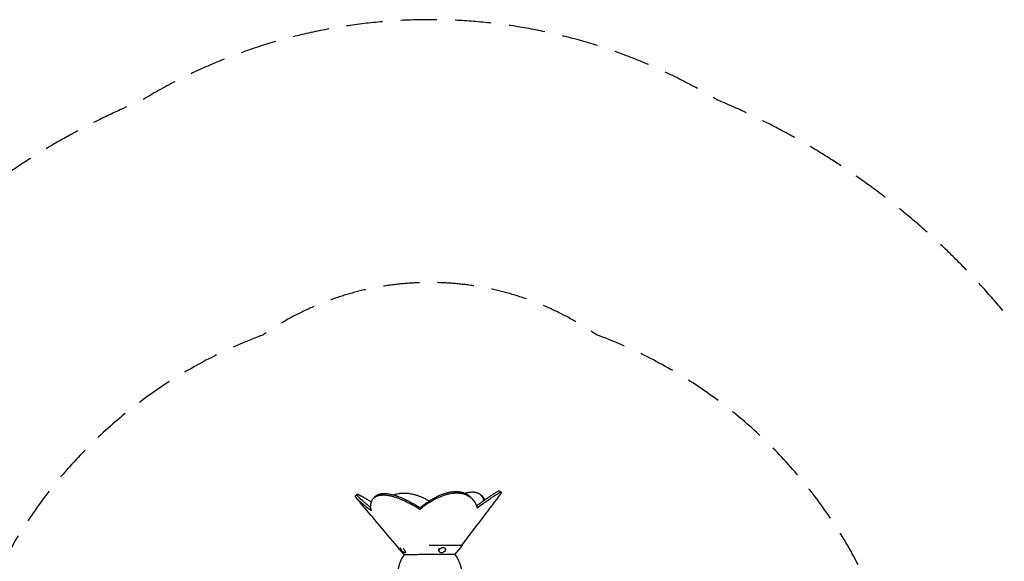
# Model space of a CAD drawing. Units: millimetres. Extents: x -5008 to 5008, y -4422 to 3905.
# Drawn here: x -1435 to 2011, y 2009 to 3905 of the extents above; entities that cross this region are included whole.
import ezdxf

# ---------------------------------------------------------------- set-up
doc = ezdxf.new("R2010")
doc.units = ezdxf.units.MM
doc.header["$LTSCALE"] = 20
doc.linetypes.add('HIDDEN', pattern=[9.525, 6.35, -3.175])
for name, color, linetype in [('2d', 230, 'Continuous'), ('ASTM-BufferZone', 240, 'HIDDEN'), ('ASTM-Safetyzone', 64, 'HIDDEN')]:
    doc.layers.add(name, color=color, linetype=linetype)

msp = doc.modelspace()

# ---------------------------------------------------------------- linework, layer by layer
at = {"layer": '2d'}
for p, q in [((-85.4, 2038.8), (-85.9, 2038.4)), ((-1, 2064.3), (-2.5, 2064.3)), ((-1.4, 2033.6), (-0.8, 2033.6)), ((-1, 2064.3), (-1, 2064.3)), ((-1, 2064.3), (-1, 2063.2)), ((-0.8, 2033.7), (-0.8, 2033.6)), ((-0.8, 2033.7), (-0.8, 2033.6)), ((0, 2062.5), (0, 2064.3)), ((114.4, 2064.3), (0, 2064.3)), ((0, 2033.6), (0, 2033.7)), ((0, 2033.6), (88.7, 2033.6)), ((32.5, 2043), (33.4, 2041.5)), ((53.3, 2054.9), (54.1, 2053.7)), ((88.7, 2033.6), (114.4, 2064.3)), ((112.3, 2066.1), (114.4, 2064.3))]:
    msp.add_line(p, q, dxfattribs=at)
at = {"layer": '2d', "extrusion": (0, 0, -1)}
for start, end in [(141.0817, 172.9317), (7.0715, 38.1779)]:
    msp.add_arc((0, 1963.6), 111.5, start, end, dxfattribs=at)
for centre, major_axis, ratio, start_param, end_param in [((-93.7, 2047.6), (-7.77, 9.14), 0.356211, 1.263922, 5.97238), ((42.8, 2049.1), (10.3, 6.1), 0.711801, 3.141593, 4.463637), ((43.7, 2047.6), (10.3, 6.1), 0.711801, 3.141593, 9.424778)]:
    msp.add_ellipse(centre, major_axis=major_axis, ratio=ratio, start_param=start_param, end_param=end_param, dxfattribs=at)
at = {"layer": '2d'}
for points, degree in [([(-261, 2237.4), (-259, 2239.1), (-257, 2240.8), (-255, 2242.5)], 3), ([(179.5, 2240), (181.3, 2238.2), (183.1, 2236.4), (184.9, 2234.7)], 3), ([(243.9, 2255.5), (246, 2253.8), (248.1, 2252.2), (250.2, 2250.6)], 3), ([(-197.3, 2228.6), (-195.6, 2230.5), (-193.9, 2232.3), (-192.2, 2234.1)], 3), ([(146, 2230), (147.6, 2228.1), (149.3, 2226.2), (150.9, 2224.3)], 3), ([(-33.8, 2196.4), (-34.5, 2191.5)], 1), ([(86.9, 2033.6), (86.8, 2033.6), (86.8, 2033.6), (86.8, 2033.6)], 3)]:
    msp.add_open_spline(points, degree=degree, dxfattribs=at)
for points, knots in [([(-204.5, 2215.9), (-206.1, 2216.8), (-207.6, 2217.7), (-210.9, 2219.8), (-212.7, 2220.9), (-216.3, 2223.1), (-218.1, 2224.2), (-221.8, 2226.3), (-223.6, 2227.4), (-227.2, 2229.6), (-229.1, 2230.7), (-231.8, 2232.3), (-232.8, 2232.8), (-234.6, 2233.9), (-235.6, 2234.4), (-237.5, 2235.5), (-238.4, 2236), (-240.3, 2237), (-241.3, 2237.5), (-243.2, 2238.5), (-244.2, 2239), (-245.7, 2239.8), (-246.2, 2240), (-247.2, 2240.5), (-247.7, 2240.7), (-248.7, 2241.1), (-249.2, 2241.4), (-250.2, 2241.8), (-250.7, 2242), (-251.7, 2242.3), (-252.1, 2242.5), (-252.8, 2242.6), (-253.1, 2242.7), (-253.5, 2242.7), (-253.7, 2242.8), (-254, 2242.8), (-254.2, 2242.8), (-254.5, 2242.8), (-254.6, 2242.7), (-254.8, 2242.6), (-254.9, 2242.6), (-255.1, 2242.5), (-255.1, 2242.4), (-255.2, 2242.1), (-255.2, 2242), (-255.2, 2241.6), (-255.1, 2241.3), (-254.9, 2240.9), (-254.8, 2240.7), (-254.6, 2240.2), (-254.4, 2239.9), (-253.9, 2239.2), (-253.6, 2238.7), (-252.8, 2237.6), (-252.3, 2237.1), (-251.4, 2236), (-250.9, 2235.5), (-249.9, 2234.4), (-249.4, 2233.9), (-248.4, 2232.8), (-247.8, 2232.3), (-246.2, 2230.6), (-245, 2229.5), (-242.7, 2227.3), (-241.5, 2226.2), (-239, 2224), (-237.8, 2222.9), (-235.2, 2220.6), (-234, 2219.5), (-230.1, 2216.2), (-227.4, 2213.9), (-221.9, 2209.4), (-219.1, 2207.2), (-213.5, 2202.7), (-210.6, 2200.5), (-207.2, 2197.8), (-206.7, 2197.5), (-206.3, 2197.1)], [0.2230767, 0.2230767, 0.2230767, 0.2230767, 0.25, 0.25, 0.28125, 0.28125, 0.3125, 0.3125, 0.34375, 0.34375, 0.375, 0.375, 0.390625, 0.390625, 0.40625, 0.40625, 0.421875, 0.421875, 0.4375, 0.4375, 0.453125, 0.453125, 0.4609375, 0.4609375, 0.46875, 0.46875, 0.4765625, 0.4765625, 0.484375, 0.484375, 0.4921875, 0.4921875, 0.4960937, 0.4960937, 0.5, 0.5, 0.5039062, 0.5039062, 0.5078125, 0.5078125, 0.5117187, 0.5117187, 0.515625, 0.515625, 0.5234375, 0.5234375, 0.53125, 0.53125, 0.5390625, 0.5390625, 0.546875, 0.546875, 0.5625, 0.5625, 0.578125, 0.578125, 0.59375, 0.59375, 0.609375, 0.609375, 0.625, 0.625, 0.65625, 0.65625, 0.6875, 0.6875, 0.71875, 0.71875, 0.75, 0.75, 0.8125, 0.8125, 0.875, 0.875, 0.9375, 0.9375, 0.9478493, 0.9478493, 0.9478493, 0.9478493]), ([(-204.5, 2186.3), (-205.6, 2190.9), (-206.3, 2195.6), (-206.5, 2202.5), (-206.5, 2204.8), (-206, 2209.5), (-205.6, 2211.8), (-204.4, 2216.4), (-203.6, 2218.7), (-201.9, 2222.2), (-201.2, 2223.4), (-199.7, 2225.7), (-198.8, 2226.9), (-196.8, 2229.2), (-195.7, 2230.3), (-193, 2232.6), (-191.4, 2233.7), (-188.5, 2235.4), (-187.4, 2236), (-185, 2237.1), (-183.6, 2237.6), (-180.5, 2238.7), (-178.7, 2239.2), (-175.4, 2239.9), (-174.1, 2240.1), (-171.4, 2240.5), (-169.9, 2240.6), (-166.7, 2240.9), (-164.9, 2240.9), (-161.4, 2241), (-159.6, 2240.9), (-156.2, 2240.7), (-154.7, 2240.6), (-151.7, 2240.3), (-150.2, 2240.1), (-146.2, 2239.6), (-143.8, 2239.1), (-139.2, 2238.2), (-137.1, 2237.8), (-133.1, 2236.8), (-131.2, 2236.3), (-127.6, 2235.3), (-125.9, 2234.8), (-120.8, 2233.3), (-117.7, 2232.2), (-111.7, 2230.1), (-108.9, 2229.1), (-103.4, 2226.9), (-100.7, 2225.8), (-93, 2222.6), (-88.2, 2220.4), (-78.9, 2216), (-74.5, 2213.8), (-65.9, 2209.3), (-61.7, 2207.1), (-49.6, 2200.4), (-41.9, 2195.9), (-34.5, 2191.5)], [0, 0, 0, 0, 0.125, 0.125, 0.1875, 0.1875, 0.25, 0.25, 0.3125, 0.3125, 0.34375, 0.34375, 0.375, 0.375, 0.40625, 0.40625, 0.4375, 0.4375, 0.453125, 0.453125, 0.46875, 0.46875, 0.484375, 0.484375, 0.492188, 0.492188, 0.5, 0.5, 0.507812, 0.507812, 0.515625, 0.515625, 0.523438, 0.523438, 0.53125, 0.53125, 0.546875, 0.546875, 0.5625, 0.5625, 0.578125, 0.578125, 0.59375, 0.59375, 0.625, 0.625, 0.65625, 0.65625, 0.6875, 0.6875, 0.75, 0.75, 0.8125, 0.8125, 0.875, 0.875, 1, 1, 1, 1]), ([(-192.2, 2234.1), (-191.5, 2235), (-190.7, 2235.8), (-189.1, 2237.1), (-188.4, 2237.7), (-186.8, 2238.8), (-186, 2239.4), (-184.1, 2240.5), (-183.1, 2241.1), (-181.3, 2241.9), (-180.7, 2242.2), (-179.4, 2242.7), (-178.7, 2243), (-177.1, 2243.5), (-176.3, 2243.8), (-174.5, 2244.3), (-173.5, 2244.5), (-171.4, 2245), (-170.2, 2245.2), (-168.2, 2245.5), (-167.5, 2245.6), (-166.1, 2245.7), (-165.3, 2245.8), (-163.7, 2245.9), (-162.9, 2246), (-161.2, 2246), (-160.3, 2246), (-158.6, 2246), (-157.7, 2246), (-156, 2246), (-155.2, 2245.9), (-152.7, 2245.8), (-151.2, 2245.7), (-148.2, 2245.4), (-146.9, 2245.2), (-144.2, 2244.8), (-143, 2244.6), (-140.6, 2244.2), (-139.4, 2244), (-136.1, 2243.3), (-134, 2242.8), (-130.1, 2241.9), (-128.3, 2241.4), (-124.7, 2240.4), (-123, 2239.9), (-119.7, 2238.8), (-118.2, 2238.3), (-115.1, 2237.3), (-113.6, 2236.8), (-109.2, 2235.2), (-106.4, 2234.1), (-101, 2232), (-98.4, 2230.9), (-93.4, 2228.7), (-91, 2227.6), (-86.2, 2225.4), (-83.9, 2224.3), (-77.1, 2221), (-72.8, 2218.8), (-64.4, 2214.4), (-60.3, 2212.1), (-52.4, 2207.7), (-48.6, 2205.4), (-41.1, 2200.9), (-37.4, 2198.7), (-33.8, 2196.4)], [0.384345, 0.384345, 0.384345, 0.384345, 0.40625, 0.40625, 0.421875, 0.421875, 0.4375, 0.4375, 0.453125, 0.453125, 0.4609375, 0.4609375, 0.46875, 0.46875, 0.4765625, 0.4765625, 0.484375, 0.484375, 0.4921875, 0.4921875, 0.4960938, 0.4960938, 0.5, 0.5, 0.5039063, 0.5039063, 0.5078125, 0.5078125, 0.5117188, 0.5117188, 0.515625, 0.515625, 0.5234375, 0.5234375, 0.53125, 0.53125, 0.5390625, 0.5390625, 0.546875, 0.546875, 0.5625, 0.5625, 0.578125, 0.578125, 0.59375, 0.59375, 0.609375, 0.609375, 0.625, 0.625, 0.65625, 0.65625, 0.6875, 0.6875, 0.71875, 0.71875, 0.75, 0.75, 0.8125, 0.8125, 0.875, 0.875, 0.9375, 0.9375, 1, 1, 1, 1]), ([(-126.3, 2240.8), (-125.2, 2241.2), (-124.2, 2241.7), (-121.3, 2242.8), (-119.5, 2243.4), (-115.2, 2244.7), (-112.8, 2245.3), (-108.5, 2246.2), (-107, 2246.4), (-103.5, 2247), (-101.6, 2247.2), (-97.4, 2247.5), (-95.1, 2247.7), (-90.5, 2247.8), (-88.3, 2247.7), (-84, 2247.6), (-82, 2247.4), (-78.4, 2247.1), (-76.7, 2246.9), (-71.9, 2246.3), (-69.1, 2245.8), (-63.9, 2244.9), (-61.5, 2244.3), (-57.1, 2243.3), (-55, 2242.7), (-51, 2241.6), (-49.1, 2241.1), (-43.7, 2239.4), (-40.4, 2238.2), (-34.1, 2235.9), (-31.1, 2234.7), (-25.5, 2232.3), (-22.8, 2231.1), (-15, 2227.4), (-10.3, 2225), (-4.3, 2221.7), (-2.9, 2220.9), (-1.4, 2220.1)], [0.3800448, 0.3800448, 0.3800448, 0.3800448, 0.390625, 0.390625, 0.40625, 0.40625, 0.421875, 0.421875, 0.4296875, 0.4296875, 0.4375, 0.4375, 0.4453125, 0.4453125, 0.453125, 0.453125, 0.4609375, 0.4609375, 0.46875, 0.46875, 0.484375, 0.484375, 0.5, 0.5, 0.515625, 0.515625, 0.53125, 0.53125, 0.5625, 0.5625, 0.59375, 0.59375, 0.625, 0.625, 0.6875, 0.6875, 0.7078136, 0.7078136, 0.7078136, 0.7078136]), ([(-34.5, 2191.5), (-28.5, 2196.3), (-22.1, 2201.1), (-11.8, 2208.3), (-8.2, 2210.7), (-0.8, 2215.5), (3.1, 2217.9), (11.4, 2222.7), (15.8, 2225.1), (22.8, 2228.7), (25.3, 2229.9), (30.4, 2232.3), (33, 2233.5), (38.7, 2235.9), (41.7, 2237.1), (48.1, 2239.5), (51.5, 2240.7), (57.3, 2242.4), (59.3, 2243), (63.6, 2244.1), (65.9, 2244.7), (71.1, 2245.8), (73.9, 2246.3), (78.7, 2247), (80.4, 2247.2), (84.1, 2247.6), (86, 2247.8), (90.1, 2248), (92.3, 2248), (96.3, 2248), (98.2, 2248), (101.7, 2247.7), (103.3, 2247.6), (106.2, 2247.3), (107.6, 2247.1), (111.3, 2246.5), (113.4, 2246), (117.2, 2245.1), (118.9, 2244.6), (122.1, 2243.6), (123.5, 2243.1), (126.2, 2242), (127.4, 2241.5), (130.9, 2239.9), (132.9, 2238.8), (136.7, 2236.6), (138.3, 2235.5), (141.4, 2233.3), (142.9, 2232.1), (146.8, 2228.8), (149.1, 2226.5), (153, 2221.9), (154.7, 2219.6), (157.8, 2215), (159.2, 2212.6), (162.7, 2205.7), (164.5, 2201), (165.8, 2196.3)], [0, 0, 0, 0, 0.125, 0.125, 0.1875, 0.1875, 0.25, 0.25, 0.3125, 0.3125, 0.34375, 0.34375, 0.375, 0.375, 0.40625, 0.40625, 0.4375, 0.4375, 0.453125, 0.453125, 0.46875, 0.46875, 0.484375, 0.484375, 0.492188, 0.492188, 0.5, 0.5, 0.507812, 0.507812, 0.515625, 0.515625, 0.523438, 0.523438, 0.53125, 0.53125, 0.546875, 0.546875, 0.5625, 0.5625, 0.578125, 0.578125, 0.59375, 0.59375, 0.625, 0.625, 0.65625, 0.65625, 0.6875, 0.6875, 0.75, 0.75, 0.8125, 0.8125, 0.875, 0.875, 1, 1, 1, 1]), ([(-33.8, 2196.4), (-30.9, 2198.8), (-27.9, 2201.2), (-21.7, 2206), (-18.5, 2208.4), (-11.8, 2213.2), (-8.3, 2215.6), (-1, 2220.5), (2.8, 2222.9), (8.8, 2226.5), (10.9, 2227.7), (15.2, 2230.1), (17.4, 2231.3), (22, 2233.7), (24.3, 2234.9), (29.3, 2237.3), (31.9, 2238.5), (37.4, 2240.9), (40.3, 2242), (45, 2243.8), (46.7, 2244.4), (50, 2245.6), (51.8, 2246.2), (55.6, 2247.3), (57.5, 2247.9), (60.7, 2248.8), (61.8, 2249), (64.1, 2249.6), (65.3, 2249.9), (67.8, 2250.4), (69.1, 2250.7), (71.9, 2251.2), (73.4, 2251.4), (76.5, 2251.9), (78.2, 2252.1), (80.9, 2252.4), (81.8, 2252.5), (83.7, 2252.7), (84.7, 2252.7), (86.7, 2252.8), (87.7, 2252.9), (89.7, 2252.9), (90.7, 2252.9), (92.7, 2252.9), (93.7, 2252.9), (95.5, 2252.9), (96.4, 2252.8), (99, 2252.6), (100.5, 2252.5), (103.4, 2252.2), (104.7, 2252), (107.1, 2251.6), (108.2, 2251.4), (110.3, 2250.9), (111.3, 2250.7), (114.1, 2250), (115.8, 2249.5), (118.8, 2248.5), (120.2, 2248), (122.8, 2246.9), (124, 2246.4), (126.2, 2245.3), (127.3, 2244.8), (129.3, 2243.7), (130.2, 2243.1), (132.9, 2241.5), (134.6, 2240.4), (137.6, 2238.1), (138.9, 2237), (141.5, 2234.8), (142.6, 2233.6), (144.5, 2231.7), (145.3, 2230.9), (146, 2230)], [0, 0, 0, 0, 0.0625, 0.0625, 0.125, 0.125, 0.1875, 0.1875, 0.25, 0.25, 0.28125, 0.28125, 0.3125, 0.3125, 0.34375, 0.34375, 0.375, 0.375, 0.40625, 0.40625, 0.421875, 0.421875, 0.4375, 0.4375, 0.453125, 0.453125, 0.4609375, 0.4609375, 0.46875, 0.46875, 0.4765625, 0.4765625, 0.484375, 0.484375, 0.4921875, 0.4921875, 0.4960937, 0.4960937, 0.5, 0.5, 0.5039062, 0.5039062, 0.5078125, 0.5078125, 0.5117187, 0.5117187, 0.515625, 0.515625, 0.5234375, 0.5234375, 0.53125, 0.53125, 0.5390625, 0.5390625, 0.546875, 0.546875, 0.5625, 0.5625, 0.578125, 0.578125, 0.59375, 0.59375, 0.609375, 0.609375, 0.625, 0.625, 0.65625, 0.65625, 0.6875, 0.6875, 0.71875, 0.71875, 0.7410075, 0.7410075, 0.7410075, 0.7410075]), ([(248, 2245.4), (227.9, 2218.8), (207.8, 2192.2), (162.5, 2132.5), (137.4, 2099.3), (112.3, 2066.1)], [0, 0, 0, 0, 10, 10, 22.49203, 22.49203, 22.49203, 22.49203]), ([(189, 2221.1), (188.9, 2221.8), (188.7, 2222.5), (188.2, 2224.5), (187.9, 2225.8), (187, 2228.4), (186.5, 2229.6), (185.3, 2232.2), (184.6, 2233.4), (183, 2236), (182.1, 2237.2), (180.4, 2239.1), (179.8, 2239.7), (178.6, 2240.9), (177.9, 2241.5), (176.4, 2242.7), (175.6, 2243.3), (173.8, 2244.5), (172.8, 2245), (170.6, 2246.2), (169.4, 2246.7), (167.3, 2247.5), (166.5, 2247.8), (164.9, 2248.3), (164.1, 2248.5), (162.2, 2249), (161.1, 2249.2), (158.8, 2249.6), (157.6, 2249.8), (155.4, 2250), (154.7, 2250.1), (153, 2250.2), (152.2, 2250.2), (150.4, 2250.3), (149.4, 2250.3), (147.5, 2250.2), (146.5, 2250.2), (144.5, 2250.1), (143.5, 2250), (141.6, 2249.8), (140.6, 2249.7), (137.9, 2249.4), (136.2, 2249.1), (132.9, 2248.5), (131.4, 2248.2), (128.6, 2247.6), (127.3, 2247.3), (125.3, 2246.8), (124.6, 2246.6), (123.9, 2246.4)], [0.1700048, 0.1700048, 0.1700048, 0.1700048, 0.1875, 0.1875, 0.21875, 0.21875, 0.25, 0.25, 0.28125, 0.28125, 0.3125, 0.3125, 0.328125, 0.328125, 0.34375, 0.34375, 0.359375, 0.359375, 0.375, 0.375, 0.390625, 0.390625, 0.3984375, 0.3984375, 0.40625, 0.40625, 0.4140625, 0.4140625, 0.421875, 0.421875, 0.4257813, 0.4257813, 0.4296875, 0.4296875, 0.4335938, 0.4335938, 0.4375, 0.4375, 0.4414063, 0.4414063, 0.4453125, 0.4453125, 0.453125, 0.453125, 0.4609375, 0.4609375, 0.46875, 0.46875, 0.4731245, 0.4731245, 0.4731245, 0.4731245]), ([(163.5, 2203.1), (166, 2204.9), (168.5, 2206.6), (174.3, 2210.7), (177.7, 2213.1), (184.5, 2217.9), (187.8, 2220.3), (194.6, 2225), (198, 2227.4), (203.1, 2231), (204.8, 2232.2), (208.2, 2234.5), (209.9, 2235.7), (213.3, 2238.1), (215, 2239.2), (218.5, 2241.6), (220.2, 2242.7), (222.8, 2244.5), (223.7, 2245), (225.5, 2246.2), (226.3, 2246.7), (228.1, 2247.9), (229, 2248.4), (230.8, 2249.6), (231.7, 2250.1), (233.5, 2251.2), (234.4, 2251.7), (235.8, 2252.5), (236.3, 2252.8), (237.2, 2253.3), (237.6, 2253.5), (238.6, 2254), (239, 2254.2), (240, 2254.7), (240.4, 2254.9), (241.1, 2255.1), (241.3, 2255.2), (241.8, 2255.4), (242, 2255.4), (242.4, 2255.5), (242.6, 2255.6), (242.9, 2255.6), (243.1, 2255.6), (243.4, 2255.6), (243.5, 2255.6), (243.7, 2255.5), (243.8, 2255.5), (243.9, 2255.5)], [0.0171739, 0.0171739, 0.0171739, 0.0171739, 0.0625, 0.0625, 0.125, 0.125, 0.1875, 0.1875, 0.25, 0.25, 0.28125, 0.28125, 0.3125, 0.3125, 0.34375, 0.34375, 0.375, 0.375, 0.390625, 0.390625, 0.40625, 0.40625, 0.421875, 0.421875, 0.4375, 0.4375, 0.453125, 0.453125, 0.4609375, 0.4609375, 0.46875, 0.46875, 0.4765625, 0.4765625, 0.484375, 0.484375, 0.4882812, 0.4882812, 0.4921875, 0.4921875, 0.4960937, 0.4960937, 0.5, 0.5, 0.5039062, 0.5039062, 0.5073873, 0.5073873, 0.5073873, 0.5073873]), ([(165.8, 2196.3), (172.7, 2201.1), (179.6, 2205.9), (189.9, 2213.1), (193.4, 2215.5), (200.2, 2220.2), (203.7, 2222.6), (210.5, 2227.3), (214, 2229.7), (219.2, 2233.2), (220.9, 2234.4), (224.4, 2236.7), (226.2, 2237.9), (229.7, 2240.2), (231.5, 2241.4), (235.1, 2243.6), (236.9, 2244.7), (239.7, 2246.4), (240.6, 2246.9), (242.5, 2248), (243.4, 2248.5), (245.3, 2249.4), (246.2, 2249.9), (247.6, 2250.4), (248.1, 2250.5), (248.9, 2250.8), (249.3, 2250.8), (249.9, 2250.8), (250.1, 2250.7), (250.4, 2250.5), (250.5, 2250.3), (250.5, 2249.8), (250.4, 2249.3), (249.9, 2248.3), (249.6, 2247.7), (248.9, 2246.7), (248.5, 2246.1), (248.1, 2245.5), (248, 2245.5), (248, 2245.4)], [0, 0, 0, 0, 0.125, 0.125, 0.1875, 0.1875, 0.25, 0.25, 0.3125, 0.3125, 0.34375, 0.34375, 0.375, 0.375, 0.40625, 0.40625, 0.4375, 0.4375, 0.453125, 0.453125, 0.46875, 0.46875, 0.484375, 0.484375, 0.4921875, 0.4921875, 0.5, 0.5, 0.5078125, 0.5078125, 0.515625, 0.515625, 0.53125, 0.53125, 0.546875, 0.546875, 0.5625, 0.5625, 0.5637303, 0.5637303, 0.5637303, 0.5637303]), ([(-261, 2237.4), (-261.1, 2237.3), (-261.2, 2237.2), (-261.4, 2236.8), (-261.3, 2236.4), (-261, 2235.5), (-260.7, 2235), (-260, 2234), (-259.7, 2233.5), (-258.5, 2232), (-257.5, 2230.9), (-255.5, 2228.7), (-254.5, 2227.6), (-252.3, 2225.5), (-251.1, 2224.4), (-248.8, 2222.1), (-247.5, 2221), (-243.9, 2217.7), (-241.3, 2215.5), (-236, 2211), (-233.3, 2208.8), (-227.9, 2204.3), (-225, 2202), (-216.5, 2195.3), (-210.6, 2190.8), (-204.5, 2186.3)], [0.5114803, 0.5114803, 0.5114803, 0.5114803, 0.515625, 0.515625, 0.53125, 0.53125, 0.546875, 0.546875, 0.5625, 0.5625, 0.59375, 0.59375, 0.625, 0.625, 0.65625, 0.65625, 0.6875, 0.6875, 0.75, 0.75, 0.8125, 0.8125, 0.875, 0.875, 1, 1, 1, 1]), ([(-90, 2032.6), (-111.5, 2058.1), (-133, 2083.6), (-189.1, 2149.9), (-223.6, 2190.8), (-258.2, 2231.7)], [0, 0, 0, 0, 10.000001, 10.000001, 26.063731, 26.063731, 26.063731, 26.063731]), ([(192.3, 2223.4), (192, 2224.3), (191.6, 2225.2), (190.5, 2227.3), (189.8, 2228.6), (188.1, 2231.1), (187.1, 2232.3), (185.6, 2233.9), (185.3, 2234.3), (184.9, 2234.7)], [0.22870931, 0.22870931, 0.22870931, 0.22870931, 0.25, 0.25, 0.28125, 0.28125, 0.3125, 0.3125, 0.32200305, 0.32200305, 0.32200305, 0.32200305]), ([(-90, 2032.6), (-89.9, 2032.6), (-89.6, 2032.6), (-88, 2032.5), (-86.5, 2032.5), (-82.5, 2032.5), (-80, 2032.5), (-73.9, 2032.6), (-70.4, 2032.6), (-62.6, 2032.7), (-58.3, 2032.8), (-48.9, 2032.9), (-43.9, 2033), (-33.4, 2033.2), (-27.9, 2033.3), (-16.6, 2033.4), (-10.8, 2033.5), (0.8, 2033.7), (6.6, 2033.8), (18.1, 2033.9), (23.8, 2034), (34.7, 2034.1), (40, 2034.2), (45.2, 2034.2), (45.3, 2034.2), (45.5, 2034.2)], [0.2800545, 0.2800545, 0.2800545, 0.2800545, 0.3035394, 0.3035394, 0.3338203, 0.3338203, 0.3641012, 0.3641012, 0.3943821, 0.3943821, 0.424663, 0.424663, 0.4549439, 0.4549439, 0.4852248, 0.4852248, 0.5155057, 0.5155057, 0.5457866, 0.5457866, 0.5760674, 0.5760674, 0.6063483, 0.6063483, 0.6074898, 0.6074898, 0.6074898, 0.6074898])]:
    msp.add_open_spline(points, degree=3, knots=knots, dxfattribs=at)
at = {"layer": 'ASTM-BufferZone', "flags": 128}
msp.add_lwpolyline([(3768.7, -705.9, 0.691535), (3147.7, 940.1), (2619, 940.1, 0.156779), (1807.7, 1582.1, 0.077965), (1584.2, 1806.1, 0.218819), (583.2, 2801.6, 0.314232), (-584.8, 2800.4, 0.218022), (-1582.1, 1807.7, 0.077965), (-1806.1, 1584.2, 0.142578), (-2563.6, 1019.6, -0.235152), (-2723.2, 940.1), (-3147.7, 940.1, 1), (-3147.7, -940.2), (-2722, -940.2, -0.234876), (-2562.5, -1019.4, 0.142055), (-1807.7, -1582.1, 0.077965), (-1584.2, -1806.1, 0.218836), (-583.1, -2801.7, 0.299291), (538.4, -2831.1, -0.348341), (785.2, -2859.6), (1161.5, -3235.8, 0.414214), (2448.4, -3235.8), (3235.9, -2448.3, 0.258108), (3479.5, -1601.9, -0.275217)], format="xyb", close=True, dxfattribs=at)
at = {"layer": 'ASTM-Safetyzone', "flags": 128}
msp.add_lwpolyline([(4376.3, -1396.6, 0.691535), (3147.7, 1860.1), (3045.3, 1860.1, 0.080153), (2367.1, 2341.4, 0.00414), (2344.4, 2364.1, 0.182031), (1004.4, 3624.5, 0.279402), (-1007.8, 3622.4, 0.181171), (-2341.4, 2367.1, 0.00414), (-2364.1, 2344.4, 0.080693), (-3046.9, 1860.1), (-3147.7, 1860.1, 1), (-3147.7, -1860.2), (-3045.3, -1860.2, 0.080153), (-2367.1, -2341.4, 0.00414), (-2344.4, -2364.1, 0.182048), (-1004.3, -3624.5, 0.199837), (471.1, -3846.5), (510.9, -3886.4, 0.414214), (3099, -3886.4), (3886.5, -3098.9, 0.258108), (4376.3, -1396.6)], format="xyb", dxfattribs=at)

doc.saveas('drawing.dxf')
